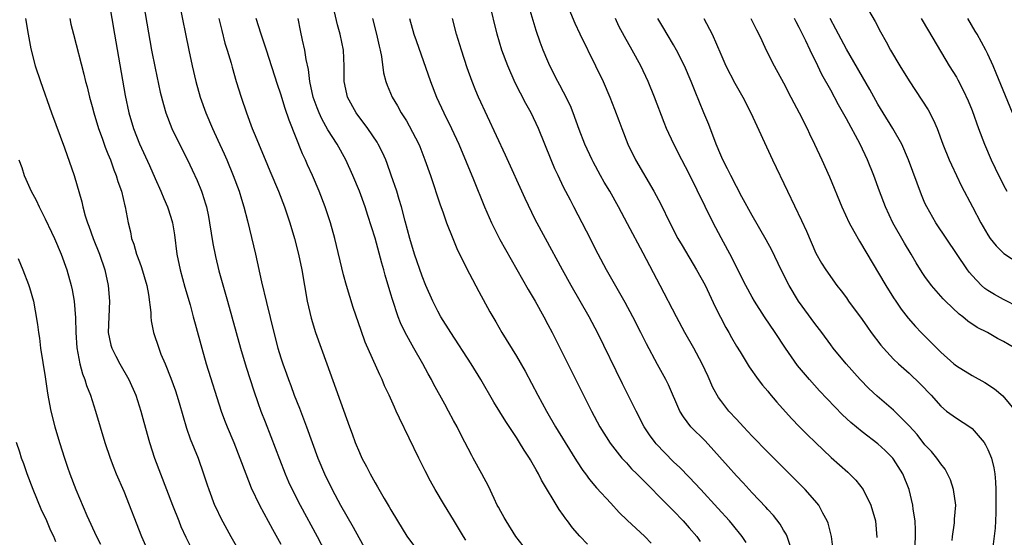
# Model space of a CAD drawing. Units: inches. Extents: x 2646000 to 2646464, y 1506000 to 1509000.
# Drawn here: x 2646156 to 2646281, y 1507173 to 1507239 of the extents above; entities that cross this region are included whole.
import ezdxf

# ---------------------------------------------------------------- set-up
doc = ezdxf.new("R2010")
doc.units = ezdxf.units.IN
doc.header["$MEASUREMENT"] = 0
doc.layers.add('LD26461506_2ft', color=101, linetype='Continuous')

msp = doc.modelspace()

# ---------------------------------------------------------------- linework, layer by layer
at = {"layer": 'LD26461506_2ft'}
for points, elevation in [([(2646171.14, 1507243.14), (2646172.56, 1507235), (2646173, 1507232.69), (2646173.65, 1507229.65), (2646174.05, 1507228.05), (2646174.35, 1507227), (2646175.11, 1507225), (2646176.09, 1507223), (2646177.11, 1507221), (2646177.73, 1507219.73), (2646178.36, 1507218.36), (2646178.92, 1507217), (2646179, 1507216.74), (2646179.42, 1507215.42), (2646179.53, 1507215), (2646179.79, 1507213.79), (2646179.93, 1507213), (2646180.33, 1507210.33), (2646180.67, 1507208.67), (2646181.12, 1507206.88), (2646182.21, 1507203), (2646183.85, 1507197), (2646184.58, 1507194.58), (2646185.56, 1507191.56), (2646186.07, 1507190.07), (2646186.46, 1507189), (2646187, 1507187.6), (2646187.74, 1507185.74), (2646188.85, 1507182.85), (2646189.57, 1507181), (2646189.99, 1507179.99), (2646190.44, 1507179), (2646191.46, 1507177), (2646193.62, 1507173), (2646195.71, 1507169)], 10302), ([(2646262.11, 1507243), (2646264.64, 1507238.64), (2646265.32, 1507237.32), (2646266.04, 1507236.04), (2646266.6, 1507235), (2646267.79, 1507233), (2646269, 1507231.06), (2646270.62, 1507228.62), (2646271.39, 1507227.39), (2646272.08, 1507226.08), (2646272.54, 1507225), (2646273.29, 1507223), (2646274.08, 1507221), (2646274.36, 1507220.36), (2646275.66, 1507217.66), (2646277.03, 1507215), (2646278.09, 1507213), (2646279, 1507211.43), (2646279.3, 1507211), (2646280.05, 1507210.05), (2646281.05, 1507209.05), (2646283, 1507207.78)], 10338), ([(2646167.17, 1507241), (2646167.84, 1507237), (2646169.19, 1507229.19), (2646169.65, 1507227), (2646170.23, 1507225), (2646171, 1507223.06), (2646172.28, 1507220.28), (2646173, 1507218.64), (2646173.74, 1507217), (2646174.09, 1507216.09), (2646174.57, 1507215), (2646175, 1507213.69), (2646175.21, 1507213), (2646175.46, 1507211.46), (2646175.78, 1507209), (2646176.19, 1507207), (2646176.79, 1507204.79), (2646177.45, 1507202.55), (2646177.86, 1507201), (2646178.09, 1507200.09), (2646178.93, 1507197), (2646179.51, 1507195), (2646181.42, 1507189), (2646181.83, 1507187.83), (2646182.16, 1507187), (2646183.02, 1507184.98), (2646183.79, 1507183), (2646184.53, 1507181), (2646185.23, 1507179.23), (2646186.27, 1507177), (2646187.93, 1507173.93), (2646189, 1507172.02)], 10300), ([(2646176.05, 1507241), (2646177.29, 1507235), (2646177.72, 1507233), (2646178.19, 1507231), (2646178.74, 1507229), (2646179.44, 1507227), (2646180.3, 1507225), (2646181, 1507223.5), (2646181.77, 1507221.77), (2646182.11, 1507221), (2646182.95, 1507219), (2646183.69, 1507217), (2646183.98, 1507215.98), (2646184.31, 1507215), (2646184.77, 1507213.23), (2646185.79, 1507209), (2646186.55, 1507205.45), (2646187.17, 1507202.83), (2646188.12, 1507199), (2646188.64, 1507197), (2646189, 1507195.78), (2646189.25, 1507195), (2646189.72, 1507193.72), (2646189.97, 1507193), (2646190.26, 1507192.26), (2646190.72, 1507191), (2646191.37, 1507189.37), (2646192.27, 1507187), (2646193.73, 1507183), (2646194.56, 1507181), (2646195.53, 1507179), (2646196.62, 1507177), (2646198.21, 1507174.21), (2646200.33, 1507170.33)], 10304), ([(2646253.85, 1507171.85), (2646253.47, 1507173), (2646253.32, 1507173.32), (2646253, 1507173.83), (2646252.58, 1507174.58), (2646251.7, 1507175.7), (2646251, 1507176.43), (2646250.74, 1507176.74), (2646249, 1507178.57), (2646247.85, 1507179.85), (2646247, 1507180.72), (2646245.94, 1507181.94), (2646243, 1507185.22), (2646241.2, 1507187), (2646240.25, 1507188.25), (2646239.81, 1507189), (2646238.35, 1507192.35), (2646238.02, 1507193), (2646236.94, 1507194.94), (2646235.55, 1507197.55), (2646234.85, 1507199), (2646233.83, 1507201), (2646232.82, 1507202.82), (2646230.46, 1507207), (2646229.39, 1507209), (2646227.92, 1507211.92), (2646226.32, 1507215), (2646225.86, 1507215.86), (2646225, 1507217.54), (2646224.29, 1507219), (2646223.88, 1507219.88), (2646223.41, 1507221), (2646221.82, 1507225), (2646220.87, 1507227), (2646220.18, 1507228.18), (2646218.84, 1507230.84), (2646217.89, 1507233), (2646217.14, 1507235), (2646216.55, 1507237), (2646215.56, 1507241)], 10320), ([(2646259.3, 1507171.3), (2646259.09, 1507173), (2646258.69, 1507174.69), (2646258.57, 1507175), (2646258.01, 1507175.99), (2646257.49, 1507177), (2646257, 1507177.6), (2646255.74, 1507179), (2646251, 1507183.74), (2646249, 1507185.81), (2646247.9, 1507187), (2646247, 1507187.94), (2646246.04, 1507189), (2646245, 1507190.32), (2646244.71, 1507190.71), (2646244.01, 1507192.01), (2646243.39, 1507193.39), (2646242.62, 1507195), (2646241.56, 1507197), (2646240.44, 1507199), (2646239.35, 1507201), (2646237.31, 1507205), (2646235.11, 1507209.11), (2646233.14, 1507212.86), (2646231.99, 1507215), (2646230.88, 1507217), (2646230.18, 1507218.18), (2646229.71, 1507219), (2646228.75, 1507220.75), (2646228.62, 1507221), (2646227.72, 1507223), (2646227, 1507224.87), (2646226.21, 1507227), (2646225.87, 1507227.87), (2646225, 1507229.63), (2646224.54, 1507230.53), (2646224.27, 1507231), (2646223.26, 1507233), (2646223, 1507233.57), (2646222.4, 1507235), (2646222, 1507236), (2646221.49, 1507237.49), (2646220.22, 1507241.78)], 10322), ([(2646225, 1507241.89), (2646226.43, 1507238.43), (2646227.07, 1507237.07), (2646229.08, 1507233), (2646230.02, 1507231), (2646230.87, 1507229), (2646231.48, 1507227.48), (2646232.03, 1507226.03), (2646232.4, 1507225), (2646233.18, 1507223), (2646234.16, 1507221), (2646236.49, 1507217), (2646237.36, 1507215.36), (2646238.51, 1507213), (2646239.55, 1507211), (2646240.08, 1507210.08), (2646241.92, 1507207), (2646243, 1507205.05), (2646244.28, 1507202.28), (2646245.64, 1507199.65), (2646246.04, 1507199), (2646246.37, 1507198.37), (2646247, 1507197.28), (2646247.46, 1507196.54), (2646248.61, 1507194.61), (2646249.77, 1507193), (2646250.3, 1507192.3), (2646251, 1507191.51), (2646251.22, 1507191.22), (2646252.14, 1507190.14), (2646254.03, 1507188.03), (2646255.03, 1507187), (2646256.02, 1507186.01), (2646257.06, 1507185), (2646259.08, 1507183.08), (2646261.19, 1507181.19), (2646262.19, 1507180.19), (2646263.12, 1507179), (2646264.12, 1507177), (2646264.69, 1507175), (2646264.89, 1507172.89)], 10324), ([(2646228.02, 1507172.02), (2646227.06, 1507173.06), (2646226.13, 1507174.13), (2646225.5, 1507175), (2646225.28, 1507175.28), (2646225, 1507175.7), (2646224.45, 1507176.45), (2646222.19, 1507180.19), (2646221.79, 1507181), (2646221.49, 1507181.49), (2646221, 1507182.41), (2646220.78, 1507182.78), (2646220.66, 1507183), (2646220, 1507184), (2646219.4, 1507185), (2646219, 1507185.63), (2646217.65, 1507187.65), (2646216.13, 1507190.13), (2646214.47, 1507193), (2646213.25, 1507195), (2646210.64, 1507199), (2646209.39, 1507201), (2646209, 1507201.71), (2646208.35, 1507203), (2646207.48, 1507205), (2646207, 1507206.18), (2646206.04, 1507209), (2646205.41, 1507211), (2646204.81, 1507213.19), (2646204.35, 1507215), (2646204.05, 1507215.95), (2646203.75, 1507217), (2646203.06, 1507219.06), (2646202.54, 1507220.54), (2646202.36, 1507221), (2646201.94, 1507221.94), (2646201.41, 1507223), (2646201.26, 1507223.26), (2646200.07, 1507225), (2646198.59, 1507227), (2646197.51, 1507229), (2646197.41, 1507229.41), (2646197.08, 1507231), (2646197.07, 1507232.93), (2646196.96, 1507235), (2646196.56, 1507237), (2646196.22, 1507238.22), (2646195.85, 1507239.85)], 10312), ([(2646156.52, 1507239), (2646156.82, 1507237), (2646157.17, 1507235.17), (2646157.75, 1507233), (2646158.4, 1507231), (2646159.83, 1507227), (2646161.48, 1507222.52), (2646162.68, 1507219), (2646163.66, 1507215.66), (2646163.8, 1507215), (2646164.11, 1507213.89), (2646164.4, 1507213), (2646164.57, 1507212.57), (2646165.13, 1507211), (2646165.9, 1507209), (2646166.58, 1507207), (2646167.04, 1507205), (2646167.2, 1507203), (2646167.09, 1507201), (2646167.04, 1507199), (2646167.37, 1507197.37), (2646167.48, 1507197), (2646168, 1507196), (2646168.5, 1507195), (2646169.66, 1507193), (2646170.55, 1507191), (2646171.19, 1507189), (2646171.56, 1507187.56), (2646172.27, 1507185), (2646172.92, 1507183), (2646175.21, 1507177), (2646176, 1507175), (2646176.29, 1507174.29), (2646176.92, 1507172.92), (2646177.58, 1507171.58)], 10296), ([(2646162.15, 1507239), (2646162.29, 1507238.29), (2646162.59, 1507237), (2646163.92, 1507231.92), (2646164.14, 1507231), (2646164.33, 1507230.33), (2646164.66, 1507229), (2646165, 1507227.81), (2646165.2, 1507227), (2646165.79, 1507225), (2646166.25, 1507223.75), (2646166.63, 1507222.63), (2646167, 1507221.78), (2646167.31, 1507221), (2646167.74, 1507219.74), (2646168.06, 1507219), (2646168.26, 1507218.26), (2646168.72, 1507217), (2646169.15, 1507215.15), (2646169.2, 1507215), (2646169.55, 1507213), (2646169.85, 1507211.85), (2646170.01, 1507211), (2646170.28, 1507210.28), (2646170.65, 1507209), (2646171, 1507208.02), (2646171.28, 1507207.28), (2646171.93, 1507205), (2646172.15, 1507203.85), (2646172.44, 1507201.56), (2646172.46, 1507201), (2646172.51, 1507200.51), (2646172.8, 1507199), (2646173.46, 1507197), (2646173.74, 1507196.26), (2646174.27, 1507195), (2646175, 1507193.2), (2646175.59, 1507191.59), (2646175.78, 1507191), (2646176.06, 1507190.06), (2646177, 1507186.82), (2646177.47, 1507185.47), (2646178.46, 1507183), (2646179.18, 1507181), (2646179.61, 1507179.61), (2646179.83, 1507179), (2646180.58, 1507177), (2646180.71, 1507176.72), (2646181.36, 1507175.36), (2646182.62, 1507173), (2646183.77, 1507171)], 10298), ([(2646181.12, 1507239), (2646181.48, 1507237.48), (2646181.89, 1507235.89), (2646182.17, 1507235), (2646182.67, 1507233.33), (2646182.8, 1507232.8), (2646183.33, 1507231), (2646183.95, 1507229), (2646184.63, 1507227), (2646185.36, 1507225), (2646185.6, 1507224.4), (2646187, 1507221.03), (2646187.61, 1507219.61), (2646188.71, 1507217), (2646189.48, 1507215), (2646190.16, 1507213), (2646190.74, 1507211), (2646191.25, 1507209), (2646191.66, 1507207), (2646192.36, 1507203), (2646192.85, 1507200.85), (2646193.43, 1507199), (2646194.88, 1507195), (2646197.76, 1507187), (2646198.1, 1507186.1), (2646198.48, 1507185), (2646199, 1507183.7), (2646199.32, 1507183), (2646199.91, 1507181.91), (2646200.37, 1507181), (2646201, 1507179.84), (2646201.32, 1507179.32), (2646202.16, 1507177.84), (2646202.79, 1507176.8), (2646203, 1507176.42), (2646203.85, 1507175), (2646205.06, 1507173.06), (2646205.9, 1507171.9)], 10306), ([(2646212.56, 1507172.56), (2646212.27, 1507173), (2646211, 1507175.12), (2646209.82, 1507177), (2646208.64, 1507179), (2646208.05, 1507180.05), (2646207.37, 1507181.37), (2646206.56, 1507183), (2646204.09, 1507188.09), (2646203.69, 1507189), (2646203.47, 1507189.47), (2646202.8, 1507191), (2646202.22, 1507192.22), (2646201.89, 1507193), (2646201.59, 1507193.59), (2646199.76, 1507197.76), (2646199.24, 1507199.24), (2646198.21, 1507202.21), (2646197.37, 1507205), (2646197, 1507206.36), (2646195.89, 1507211), (2646195.32, 1507213), (2646194.63, 1507215), (2646193.87, 1507217), (2646193.02, 1507219), (2646192.39, 1507220.39), (2646192.14, 1507221), (2646191.78, 1507221.78), (2646190.06, 1507226.06), (2646189.56, 1507227.56), (2646189, 1507229.39), (2646188.59, 1507230.59), (2646187.17, 1507235), (2646186.48, 1507237), (2646185.86, 1507239)], 10308), ([(2646219.84, 1507171.84), (2646218.93, 1507173), (2646217.68, 1507175), (2646217.45, 1507175.45), (2646217, 1507176.19), (2646216.73, 1507176.73), (2646216.56, 1507177), (2646216.14, 1507177.86), (2646215.42, 1507179.42), (2646214.61, 1507181), (2646213.49, 1507183), (2646213.31, 1507183.31), (2646211.94, 1507185.94), (2646211.43, 1507187), (2646211, 1507187.81), (2646210.36, 1507189), (2646209.86, 1507189.87), (2646208.44, 1507192.45), (2646208.17, 1507193), (2646207.75, 1507193.75), (2646207.08, 1507195), (2646205.94, 1507197), (2646204.84, 1507199), (2646204.25, 1507200.25), (2646203.95, 1507201), (2646203.2, 1507203.2), (2646203, 1507203.91), (2646202.29, 1507206.29), (2646202.1, 1507207), (2646201.84, 1507207.84), (2646201, 1507211.01), (2646200.09, 1507213.91), (2646199.72, 1507215), (2646199, 1507217), (2646198.18, 1507219), (2646197.29, 1507221), (2646196.17, 1507223), (2646195, 1507224.83), (2646194.22, 1507226.22), (2646193.87, 1507227), (2646193.62, 1507227.62), (2646193.13, 1507229), (2646192.69, 1507231), (2646192.51, 1507232.51), (2646192.22, 1507233.78), (2646192.04, 1507235), (2646191.75, 1507236.25), (2646191.5, 1507237.5), (2646191.2, 1507239)], 10310), ([(2646200.68, 1507239), (2646201.19, 1507237), (2646201.51, 1507235.51), (2646201.64, 1507235), (2646201.8, 1507234.19), (2646202.09, 1507232.09), (2646202.39, 1507231), (2646202.54, 1507230.54), (2646203.19, 1507229), (2646203.87, 1507227.87), (2646204.34, 1507227), (2646205, 1507225.96), (2646205.36, 1507225.36), (2646206.57, 1507223), (2646206.69, 1507222.69), (2646207.35, 1507221), (2646208.05, 1507219), (2646209.27, 1507215.27), (2646209.62, 1507214.38), (2646210.1, 1507213), (2646210.9, 1507211), (2646211.51, 1507209.51), (2646213, 1507206.48), (2646214.21, 1507204.21), (2646215.62, 1507201.62), (2646216.37, 1507200.37), (2646217.15, 1507199), (2646219, 1507196), (2646220.09, 1507194.09), (2646221.73, 1507191), (2646222.82, 1507189), (2646223.97, 1507187), (2646225.18, 1507185), (2646226.64, 1507182.64), (2646227.44, 1507181.44), (2646227.77, 1507181), (2646228.28, 1507180.28), (2646229.19, 1507179.19), (2646231, 1507177.24), (2646232.08, 1507176.08), (2646233.1, 1507175.1), (2646235.33, 1507173), (2646236.16, 1507172.16)], 10314), ([(2646205.39, 1507239), (2646205.95, 1507237), (2646206.21, 1507236.21), (2646208.05, 1507231), (2646208.82, 1507229), (2646209.76, 1507227), (2646210.74, 1507225), (2646211.65, 1507223), (2646213.52, 1507218.48), (2646214.93, 1507215), (2646215.81, 1507213), (2646216.2, 1507212.2), (2646216.87, 1507210.87), (2646217.59, 1507209.59), (2646220.49, 1507204.49), (2646221.36, 1507203), (2646222.48, 1507201), (2646223, 1507200.02), (2646223.53, 1507199), (2646227.52, 1507191), (2646228.55, 1507189), (2646229.63, 1507187), (2646230.92, 1507184.92), (2646232.43, 1507183), (2646232.69, 1507182.69), (2646233, 1507182.38), (2646233.65, 1507181.65), (2646234.32, 1507181), (2646234.65, 1507180.65), (2646235, 1507180.31), (2646238.27, 1507177), (2646239, 1507176.29), (2646240.23, 1507175), (2646241, 1507174.13), (2646241.96, 1507173), (2646242.38, 1507172.38)], 10316), ([(2646248.24, 1507172.24), (2646247.75, 1507173), (2646246.52, 1507174.52), (2646246.1, 1507175), (2646244.64, 1507176.64), (2646242.46, 1507179), (2646241, 1507180.55), (2646239.79, 1507181.79), (2646239, 1507182.53), (2646236.8, 1507184.8), (2646236.64, 1507185), (2646235.95, 1507185.95), (2646235.25, 1507187), (2646234.22, 1507189), (2646233.82, 1507189.82), (2646232.48, 1507192.48), (2646229.3, 1507199), (2646229, 1507199.57), (2646228.24, 1507201), (2646225.97, 1507205), (2646224.87, 1507207), (2646222.69, 1507211), (2646221.4, 1507213.4), (2646220.09, 1507216.09), (2646217.6, 1507221.6), (2646214.18, 1507229), (2646213.82, 1507229.82), (2646213.34, 1507231), (2646212.73, 1507232.73), (2646212, 1507235), (2646211.38, 1507237), (2646210.85, 1507239)], 10318), ([(2646269.73, 1507171), (2646269.81, 1507173), (2646269.8, 1507173.8), (2646269.74, 1507175), (2646269.5, 1507176.5), (2646269.46, 1507177), (2646268.97, 1507179), (2646268.17, 1507181), (2646267, 1507182.87), (2646266.9, 1507183), (2646265.95, 1507183.95), (2646265, 1507184.83), (2646263, 1507186.34), (2646261.55, 1507187.55), (2646260.52, 1507188.52), (2646257.58, 1507191.58), (2646256.3, 1507193), (2646254.79, 1507194.79), (2646253.23, 1507197), (2646251.92, 1507199), (2646250.58, 1507201), (2646249.28, 1507203), (2646249, 1507203.5), (2646248.2, 1507205), (2646247, 1507207.34), (2646246.46, 1507208.46), (2646245.05, 1507211.05), (2646244.04, 1507213), (2646241, 1507219.24), (2646240.05, 1507221), (2646239.03, 1507223), (2646238.11, 1507225), (2646237.78, 1507225.78), (2646236.58, 1507229), (2646235.75, 1507231), (2646234.82, 1507233), (2646233.72, 1507235), (2646232.73, 1507236.73), (2646232.05, 1507238.05), (2646231.6, 1507239)], 10326), ([(2646274.48, 1507172.48), (2646274.51, 1507173), (2646274.76, 1507174.76), (2646274.78, 1507175.22), (2646274.91, 1507177), (2646274.65, 1507179), (2646274.23, 1507180.23), (2646273.88, 1507181), (2646273.57, 1507181.57), (2646273, 1507182.26), (2646272.71, 1507182.71), (2646272.51, 1507183), (2646271.83, 1507183.82), (2646271, 1507184.7), (2646269.99, 1507186), (2646269, 1507187.13), (2646267, 1507189.12), (2646264.9, 1507190.9), (2646263.86, 1507191.86), (2646262.74, 1507193), (2646260.96, 1507195), (2646259.33, 1507197), (2646259, 1507197.43), (2646257.86, 1507199), (2646257, 1507200.14), (2646254.9, 1507203), (2646253.7, 1507205), (2646252.71, 1507207), (2646251.51, 1507209.51), (2646250.8, 1507210.8), (2646249, 1507213.92), (2646247.7, 1507216.3), (2646247, 1507217.61), (2646246.29, 1507219), (2646245.88, 1507219.88), (2646245.27, 1507221), (2646245, 1507221.61), (2646244.43, 1507223), (2646243.49, 1507225.49), (2646242.87, 1507227), (2646241.73, 1507229.73), (2646241.23, 1507231), (2646240.38, 1507233), (2646239.38, 1507235), (2646239, 1507235.65), (2646238.17, 1507237), (2646237.75, 1507237.75), (2646237, 1507239)], 10328), ([(2646242.87, 1507239), (2646243.89, 1507237), (2646245, 1507234.48), (2646245.67, 1507233), (2646246.79, 1507230.79), (2646247.81, 1507229), (2646248.84, 1507227), (2646251.61, 1507221), (2646253.48, 1507217), (2646255.29, 1507213.29), (2646255.91, 1507211.91), (2646257.1, 1507209.1), (2646257.82, 1507207.82), (2646258.36, 1507207), (2646259.79, 1507205), (2646260.33, 1507204.33), (2646261, 1507203.41), (2646261.28, 1507203), (2646263, 1507200.66), (2646263.68, 1507199.68), (2646264.17, 1507199), (2646265.38, 1507197.38), (2646265.71, 1507197), (2646267, 1507195.62), (2646267.65, 1507195), (2646269, 1507193.81), (2646270.43, 1507192.43), (2646271.78, 1507191), (2646273, 1507189.63), (2646273.76, 1507189), (2646275, 1507188.07), (2646276.7, 1507187), (2646277, 1507186.78), (2646278.52, 1507185), (2646278.69, 1507184.69), (2646279, 1507184.08), (2646279.47, 1507183), (2646279.75, 1507181.75), (2646279.89, 1507181), (2646279.98, 1507179.98), (2646280.01, 1507179), (2646280.02, 1507177.98), (2646280.04, 1507177), (2646280.01, 1507176.01), (2646279.99, 1507175), (2646279.92, 1507174.08), (2646279.56, 1507171)], 10330), ([(2646248.82, 1507239), (2646249.56, 1507237.56), (2646249.87, 1507237), (2646250.22, 1507236.22), (2646250.79, 1507235), (2646251.8, 1507233), (2646253, 1507230.81), (2646253.94, 1507229), (2646254.29, 1507228.29), (2646254.99, 1507227), (2646255.99, 1507225), (2646256.31, 1507224.31), (2646256.95, 1507223), (2646257.87, 1507221), (2646258.83, 1507218.83), (2646260.43, 1507215), (2646261.37, 1507213), (2646261.93, 1507211.93), (2646262.66, 1507210.66), (2646266.01, 1507205), (2646267, 1507203.42), (2646267.27, 1507203), (2646267.98, 1507201.98), (2646268.85, 1507200.85), (2646269.79, 1507199.79), (2646270.53, 1507199), (2646273, 1507196.49), (2646274.69, 1507195), (2646275, 1507194.74), (2646277, 1507193.52), (2646278.63, 1507192.63), (2646279.83, 1507191.83), (2646280.92, 1507190.92), (2646282.54, 1507189)], 10332), ([(2646282.42, 1507197), (2646281, 1507197.85), (2646280.24, 1507198.24), (2646278.94, 1507199), (2646277.66, 1507199.66), (2646276.45, 1507200.45), (2646275.83, 1507201), (2646275.35, 1507201.35), (2646273.6, 1507203), (2646273.3, 1507203.3), (2646271.84, 1507205), (2646271, 1507206.16), (2646270.66, 1507206.66), (2646269.9, 1507207.9), (2646269.25, 1507209), (2646268.4, 1507210.4), (2646266.92, 1507213), (2646265.96, 1507215), (2646265.2, 1507217), (2646264.49, 1507219), (2646263.7, 1507221), (2646262.75, 1507223), (2646261, 1507226.25), (2646260, 1507228), (2646259, 1507229.89), (2646257.89, 1507231.89), (2646257.36, 1507233), (2646256.37, 1507235), (2646255.82, 1507236.18), (2646255.27, 1507237.27), (2646255, 1507237.85), (2646254.6, 1507238.6), (2646254.4, 1507239)], 10334), ([(2646283, 1507202.21), (2646281, 1507203.2), (2646279.83, 1507203.83), (2646279, 1507204.34), (2646278.62, 1507204.62), (2646278.19, 1507205), (2646277, 1507206.26), (2646276.66, 1507206.66), (2646276.41, 1507207), (2646272.39, 1507213), (2646271.22, 1507215), (2646271, 1507215.49), (2646270.55, 1507216.55), (2646268.92, 1507221), (2646268.04, 1507223), (2646266.91, 1507225), (2646265.66, 1507227), (2646265, 1507228.09), (2646263.97, 1507229.97), (2646261, 1507235.09), (2646259.99, 1507237), (2646259.66, 1507237.66), (2646258.93, 1507239)], 10336), ([(2646270.52, 1507239), (2646271.43, 1507237.43), (2646274.1, 1507233), (2646275, 1507231.55), (2646275.2, 1507231.2), (2646275.88, 1507229.88), (2646276.51, 1507228.51), (2646277, 1507227.29), (2646277.83, 1507225), (2646278.59, 1507223), (2646279.44, 1507221), (2646279.93, 1507219.93), (2646281, 1507217.77), (2646281.4, 1507217)], 10340), ([(2646282.15, 1507227), (2646280.07, 1507232.07), (2646279.67, 1507233), (2646279, 1507234.46), (2646278.73, 1507235), (2646277.65, 1507237), (2646277.41, 1507237.41), (2646276.45, 1507239)], 10342), ([(2646155.67, 1507221), (2646156.03, 1507220.03), (2646156.35, 1507219), (2646156.56, 1507218.56), (2646157.22, 1507217), (2646157.85, 1507215.85), (2646158.23, 1507215), (2646159, 1507213.49), (2646159.81, 1507211.81), (2646160.18, 1507211), (2646161.05, 1507209), (2646161.76, 1507207), (2646162.33, 1507205), (2646162.45, 1507204.45), (2646162.71, 1507203), (2646162.86, 1507200.86), (2646162.89, 1507199), (2646163.04, 1507197.04), (2646163.43, 1507195), (2646163.74, 1507193.74), (2646164.05, 1507193), (2646164.25, 1507192.25), (2646164.77, 1507191), (2646165.43, 1507189), (2646166.62, 1507185), (2646167.28, 1507183), (2646167.75, 1507181.75), (2646168.06, 1507181), (2646169, 1507178.78), (2646171.28, 1507173), (2646172.14, 1507171)], 10294), ([(2646155.58, 1507208.42), (2646156.16, 1507207), (2646156.87, 1507205.13), (2646157, 1507204.74), (2646157.5, 1507203), (2646157.75, 1507201.75), (2646158.04, 1507200.04), (2646158.15, 1507199), (2646158.29, 1507198.29), (2646158.43, 1507197), (2646159, 1507193.34), (2646159.29, 1507191.29), (2646159.44, 1507190.56), (2646159.73, 1507189), (2646160.25, 1507187), (2646160.84, 1507185), (2646161.46, 1507183), (2646161.84, 1507181.84), (2646162.14, 1507181), (2646162.9, 1507179), (2646164.32, 1507175.68), (2646165.55, 1507173), (2646166.03, 1507172.03)], 10292), ([(2646160.35, 1507172.35), (2646160.09, 1507173), (2646159.74, 1507173.74), (2646159.2, 1507175), (2646158.49, 1507176.49), (2646157.47, 1507179), (2646156.71, 1507181), (2646156.29, 1507182.29), (2646156.01, 1507183), (2646155.77, 1507183.77), (2646155.34, 1507185)], 10290)]:
    msp.add_lwpolyline(points, dxfattribs=dict(at, elevation=elevation))

doc.saveas('drawing.dxf')
